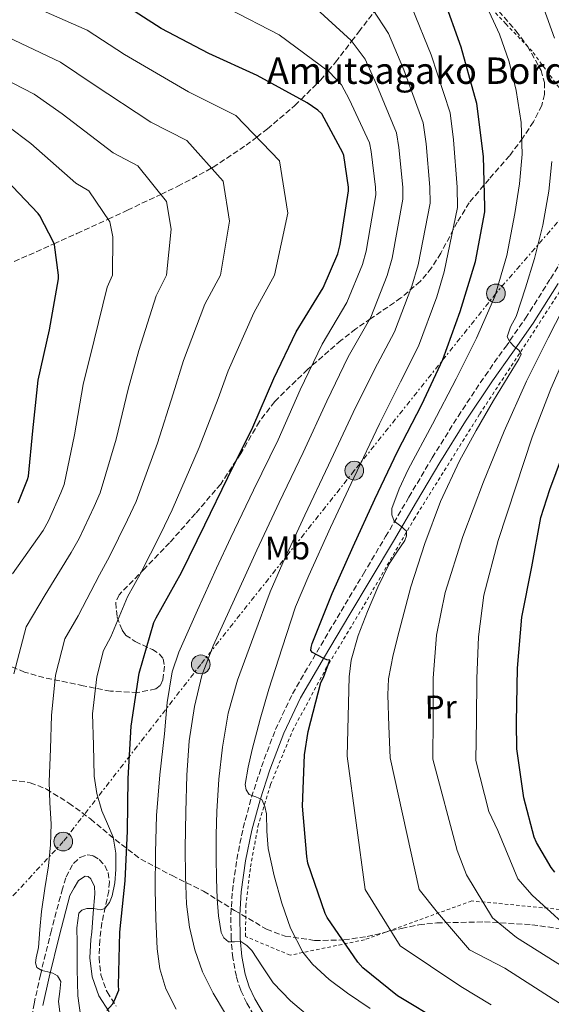
# Model space of a CAD drawing. Units: metres. Extents: x 619992 to 623418, y 4791957 to 4794305.
# Drawn here: x 623009 to 623170, y 4792311 to 4792610 of the extents above; entities that cross this region are included whole.
import ezdxf
from ezdxf.enums import TextEntityAlignment as Align

# ---------------------------------------------------------------- set-up
doc = ezdxf.new("R2010")
doc.units = ezdxf.units.M
doc.header["$MEASUREMENT"] = 0
for name, pattern in [('DGN Style 2', [1.739922, 1.043953, -0.695969]), ('DGN Style 3', [2.435891, 1.739922, -0.695969]), ('DGN Style 7', [3.479844, 1.56593, -0.695969, 0.521977, -0.695969])]:
    doc.linetypes.add(name, pattern=pattern)
for name, color, linetype, lineweight in [('Barranco lineal', 142, 'DGN Style 3', 13), ('Camino', 7, 'DGN Style 3', 0), ('Curva de nivel directora', 30, 'Continuous', 30), ('Curva de nivel intermedia', 30, 'Continuous', 0), ('Edificio', 1, 'Continuous', 13), ('Etiqueta de uso rústico', 92, 'Continuous', 0), ('Línea eléctrica', 6, 'DGN Style 7', 0), ('Margen derecho', 7, 'Continuous', 0), ('Poste tendido eléctrico', 7, 'Continuous', 0), ('Tela metálica o alambrada', 7, 'DGN Style 2', 0), ('Texto de Borda', 7, 'Continuous', 0), ('Zona arbolada', 92, 'DGN Style 3', 0)]:
    doc.layers.add(name, color=color, linetype=linetype, lineweight=lineweight)
doc.styles.add('Style-Arial', font='arial.ttf')

# ---------------------------------------------------------------- blocks, each defined once
blk = doc.blocks.new('5PELE')
at = {"layer": 'Edificio', "linetype": 'Continuous', "lineweight": 0}
h = blk.add_hatch(color=9, dxfattribs=at)
edge = h.paths.add_edge_path()
edge.add_arc((0, 0), 0.285, 0, 360)
at = {"layer": 'Edificio', "color": 252, "linetype": 'Continuous', "lineweight": 0}
blk.add_circle((0, 0), 0.285, dxfattribs=at)

msp = doc.modelspace()

# ---------------------------------------------------------------- linework, layer by layer
at = {"layer": 'Barranco lineal', "color": 142, "linetype": 'DGN Style 3', "lineweight": 13}
msp.add_polyline3d([(623007.37, 4792536.35, 220.02), (623019.4, 4792541.72, 225), (623026.34, 4792544.83, 227.15), (623035.81, 4792549.22, 230), (623041.68, 4792551.93, 231.83), (623051.81, 4792556.71, 235), (623056.99, 4792559.16, 236.64), (623067.16, 4792564.67, 240), (623067.66, 4792564.94, 240.17), (623077.66, 4792571.6, 243.78), (623080.88, 4792574.07, 245), (623084.13, 4792576.57, 246.14), (623092.44, 4792583.64, 249.11), (623094.33, 4792585.52, 250), (623100.2, 4792591.33, 253.38), (623102.56, 4792594.13, 255), (623104.8, 4792596.8, 256.52), (623109.64, 4792603.11, 260), (623111.84, 4792605.98, 261.68), (623116.53, 4792612.09, 265)], dxfattribs=at)
at = {"layer": 'Camino', "color": 7, "linetype": 'DGN Style 3', "lineweight": 0}
for points in [[(623081.3, 4792305.89, 262.49), (623077.86, 4792311.61, 263.23), (623076.03, 4792315.54, 263.75), (623074.72, 4792319.67, 264.26), (623073.64, 4792325.36, 264.5), (623073.12, 4792331.06, 264.64), (623073.05, 4792338.33, 265.19), (623073.51, 4792345.59, 265.99), (623074.83, 4792355.19, 267.33), (623076.77, 4792364.66, 268.67), (623079.3, 4792374.01, 270.02), (623082.34, 4792383.22, 271.36), (623086.55, 4792394.51, 272.68), (623091.75, 4792405.37, 273.73), (623099.07, 4792417.94, 275), (623106.47, 4792430.39, 276.29), (623113.22, 4792441.69, 277.85), (623119.97, 4792452.99, 279.43), (623127.04, 4792464.95, 280.73), (623134.12, 4792476.92, 281.92), (623141.95, 4792489.44, 282.96), (623150.12, 4792501.76, 284.16), (623156.3, 4792510.44, 285.35), (623162.4, 4792519.16, 286.6), (623169.98, 4792531.17, 288.26), (623177.44, 4792543.23, 289.92)], [(623011.87, 4792302.65, 238.79), (623013.37, 4792311.4, 239.39), (623015.27, 4792320.12, 240), (623018.42, 4792332.89, 240.83), (623021.79, 4792345.59, 241.67), (623023.05, 4792349.86, 241.95), (623025.31, 4792353.97, 242.24), (623027.29, 4792355.77, 242.42), (623029.47, 4792356.6, 242.63), (623031.3, 4792356.3, 243.06), (623033.12, 4792355.13, 243.52), (623034.84, 4792353.29, 243.77), (623035.81, 4792351.16, 243.97), (623036.19, 4792348.36, 244.09), (623036, 4792345.59, 244.29), (623034.97, 4792340.77, 245.07), (623033.95, 4792335.93, 245.89), (623033.32, 4792330.69, 246.7), (623033.06, 4792325.43, 247.49), (623033.62, 4792320.17, 248.24), (623035.49, 4792315, 248.96), (623038.27, 4792310.73, 249.61)]]:
    msp.add_polyline3d(points, dxfattribs=at)
at = {"layer": 'Curva de nivel directora', "color": 30, "linetype": 'Continuous', "lineweight": 30, "flags": 128}
for points, elevation in [([(623107.02, 4792569.35), (623100.68, 4792581.09), (623099.46, 4792582.21), (623096.23, 4792584.49), (623081, 4792592.77), (623066.34, 4792599.4), (623051.91, 4792607.01), (623038.37, 4792615.75)], 250), ([(623150.02, 4792551.47), (623150.02, 4792552.94), (623149.64, 4792568.21), (623147.69, 4792584.27), (623147.08, 4792586.41), (623142.89, 4792601.33), (623137.57, 4792616.34)], 275), ([(623035.46, 4792309.38), (623037.1, 4792311.27), (623037.74, 4792312.39), (623039.02, 4792315.55), (623038.98, 4792316.96), (623039.37, 4792333.12), (623041, 4792348.64), (623041.67, 4792363.75), (623041.86, 4792379.72), (623042.86, 4792395.56), (623045.26, 4792411.65), (623049.7, 4792427.01), (623050.41, 4792428.39), (623058.09, 4792442.12), (623065.16, 4792456.61), (623072.1, 4792470.89), (623079.69, 4792486.12), (623086.09, 4792500.97), (623092.87, 4792515.08), (623101, 4792528.36), (623105.45, 4792538.66), (623106.22, 4792541.57), (623108.71, 4792557.83), (623108.71, 4792558.92), (623107.34, 4792568.49), (623107.02, 4792569.35)], 250), ([(623008.53, 4792463.24), (623011.41, 4792470.34), (623011.64, 4792471.3), (623013.01, 4792485.06), (623014.58, 4792500.45), (623018.07, 4792515.65), (623020.75, 4792531.14), (623020.75, 4792532.2), (623019.51, 4792541.41), (623019.22, 4792542.21), (623015.12, 4792550.21), (623014.58, 4792550.88), (623002.9, 4792563.2)], 225), ([(623137, 4792305.71), (623123.62, 4792313.8), (623113.03, 4792322.35), (623111.59, 4792323.98), (623102.22, 4792337.52), (623101.64, 4792338.8), (623096.42, 4792354.06), (623096.1, 4792356.01), (623094.82, 4792371.34), (623095.33, 4792386.86), (623096.45, 4792393.96), (623100.36, 4792408.78), (623101.13, 4792410.32), (623103.01, 4792415.53), (623102.12, 4792415.66), (623101.22, 4792416.01), (623097.83, 4792417.87), (623097.32, 4792418.51), (623097.35, 4792419.4), (623097.73, 4792420.65), (623103.81, 4792435.72), (623110.12, 4792449.96), (623116.74, 4792464.3), (623123.59, 4792478.83), (623130.92, 4792493.07), (623137.32, 4792506.67), (623142.6, 4792521.23), (623147.24, 4792536.37), (623150.02, 4792551.47)], 275), ([(623171.3, 4792351.28), (623170.15, 4792352.76), (623165.7, 4792360.34), (623165.06, 4792361.94), (623161.93, 4792373.81), (623159.75, 4792388.73), (623159.62, 4792396.66), (623159.97, 4792413.11), (623161.32, 4792428.57), (623164.29, 4792443.83), (623167.05, 4792458.81), (623169.73, 4792467.29), (623175.53, 4792482.74)], 300)]:
    msp.add_lwpolyline(points, dxfattribs=dict(at, elevation=elevation))
at = {"layer": 'Curva de nivel intermedia', "color": 30, "linetype": 'Continuous', "lineweight": 0, "flags": 128}
for points, elevation in [([(623077.42, 4792441.15), (623080.92, 4792448.93), (623087.68, 4792463.31), (623095.02, 4792478.48), (623102.1, 4792494.07), (623108.66, 4792507.49), (623115.45, 4792519.52), (623120.46, 4792532.18), (623121.99, 4792537.41), (623125.24, 4792555.29), (623125.18, 4792558.92), (623123.95, 4792570.88), (623123.27, 4792575.37), (623117.26, 4792590.04), (623113.73, 4792597.71), (623109.48, 4792603.33), (623094.33, 4792617.28)], 260), ([(623033.57, 4792339.87), (623034.85, 4792340.33), (623036.27, 4792342.08), (623037.03, 4792344.14), (623037.84, 4792348.1), (623038.18, 4792352.07), (623038.11, 4792357.03), (623037.35, 4792361.96), (623035.65, 4792365.96), (623033.89, 4792369.9), (623032.4, 4792375.1), (623031.59, 4792380.39), (623031.34, 4792389.84), (623031.09, 4792399.28), (623032.43, 4792410.5), (623034.45, 4792418.46), (623036.65, 4792422.61), (623041.7, 4792434.75), (623045.53, 4792441.6), (623051.78, 4792453.97), (623055.22, 4792461.13), (623063.42, 4792480.02), (623069.21, 4792494.89), (623072.2, 4792503.23), (623080.02, 4792520.86), (623086.28, 4792532.2), (623090.33, 4792551), (623087.84, 4792566.92), (623074.51, 4792580.62), (623060.18, 4792587.8), (623040.77, 4792599.11), (623029.43, 4792606.5), (623009.45, 4792615.24)], 245), ([(623062.96, 4792430.68), (623068.66, 4792443.42), (623073.04, 4792452.77), (623079.89, 4792467.1), (623087.36, 4792482.3), (623094.09, 4792497.52), (623100.77, 4792511.28), (623108.22, 4792523.94), (623112.95, 4792535.42), (623114.1, 4792539.49), (623116.97, 4792556.56), (623116.94, 4792558.92), (623115.64, 4792569.68), (623115.14, 4792572.36), (623108.97, 4792585.57), (623106.6, 4792589.96), (623102.85, 4792593.91), (623087.67, 4792605.03), (623072.45, 4792612.91)], 255), ([(623095.46, 4792459.52), (623102.69, 4792474.66), (623110.1, 4792490.62), (623116.56, 4792503.69), (623122.67, 4792515.09), (623127.97, 4792528.94), (623129.88, 4792535.34), (623133.5, 4792554.03), (623133.41, 4792558.92), (623132.26, 4792572.07), (623131.4, 4792578.38), (623125.55, 4792594.51), (623120.87, 4792605.45), (623116.1, 4792612.75)], 265), ([(623103.25, 4792455.73), (623110.36, 4792470.85), (623118.1, 4792487.17), (623124.45, 4792499.9), (623129.9, 4792510.67), (623135.47, 4792525.7), (623137.76, 4792533.26), (623141.76, 4792552.76), (623141.64, 4792558.92), (623140.57, 4792573.27), (623139.52, 4792581.39), (623133.84, 4792598.99), (623128, 4792613.2)], 270), ([(623117.57, 4792437.64), (623121.05, 4792444.74), (623123.39, 4792448.31), (623125.85, 4792451.81), (623126.35, 4792453.23), (623126.33, 4792454.66), (623124.6, 4792456.16), (623122.62, 4792457.73), (623121.88, 4792459.62), (623121.85, 4792461.51), (623124.11, 4792467.5), (623126.84, 4792473.38), (623134.15, 4792487.1), (623141.4, 4792500.81), (623147.55, 4792513.1), (623153.12, 4792525.73), (623156.74, 4792538.18), (623159.13, 4792550.95), (623160.54, 4792559.91), (623161.34, 4792568.87), (623161.06, 4792578.55), (623159.58, 4792588.23), (623157.49, 4792596.91), (623154.49, 4792605.29), (623150.13, 4792614.67)], 280), ([(623171.16, 4792604.04), (623167.97, 4792613.06)], 285), ([(623014.18, 4792322.38), (623013.8, 4792323.87), (623013.97, 4792325.38), (623014.66, 4792328.43), (623015.15, 4792333.93), (623015.65, 4792339.43), (623016.65, 4792346.34), (623017.73, 4792353.26), (623018.31, 4792359.61), (623018.53, 4792365.96), (623018.18, 4792372.31), (623017.93, 4792378.67), (623018.31, 4792388.72), (623018.7, 4792398.78), (623019.84, 4792410.96), (623022.71, 4792422.04), (623026.72, 4792428.97), (623033.16, 4792441.45), (623036.28, 4792447.01), (623041.69, 4792458.07), (623044.33, 4792463.67), (623050.82, 4792481.28), (623055.55, 4792496.28), (623058.66, 4792506.34), (623065.2, 4792523.43), (623069.9, 4792532.2), (623072.62, 4792548.61), (623070.69, 4792560.74), (623059.67, 4792573.02), (623048.78, 4792578.57), (623031.3, 4792590.14), (623021.43, 4792596.8), (623003.26, 4792605.36)], 240), ([(623007.25, 4792411.41), (623010.96, 4792425.62), (623016.78, 4792435.34), (623024.62, 4792448.15), (623027.03, 4792452.42), (623031.6, 4792462.16), (623033.43, 4792466.22), (623038.22, 4792482.54), (623041.9, 4792497.67), (623045.13, 4792509.44), (623050.39, 4792526), (623053.52, 4792532.2), (623054.92, 4792546.21), (623053.53, 4792554.57), (623044.82, 4792565.42), (623037.38, 4792569.34), (623021.84, 4792581.16), (623013.44, 4792587.09), (622997.06, 4792595.48)], 235), ([(623006.85, 4792441.7), (623016.08, 4792454.84), (623017.78, 4792457.83), (623021.5, 4792466.25), (623022.53, 4792468.76), (623025.61, 4792483.8), (623028.24, 4792499.06), (623031.6, 4792512.55), (623035.57, 4792528.57), (623037.14, 4792532.2), (623037.21, 4792543.81), (623036.37, 4792548.39), (623029.97, 4792557.82), (623025.98, 4792560.11), (623012.37, 4792572.18), (623005.45, 4792577.39)], 230), ([(623136.66, 4792463.65), (623142.36, 4792475.97), (623147.41, 4792485.19), (623152.7, 4792494.25), (623156.03, 4792499.71), (623159.39, 4792505.16), (623160.42, 4792506.73), (623161.12, 4792508.29), (623160.34, 4792509.49), (623158.94, 4792510.63), (623157.65, 4792512.04), (623156.86, 4792513.54), (623157.86, 4792516.56), (623159.52, 4792519.69), (623162.41, 4792528.42), (623165.08, 4792537.25), (623167.62, 4792547.42), (623169.5, 4792557.7), (623170.39, 4792566.73)], 285), ([(623174.94, 4792321.9), (623159.65, 4792331.55), (623152.44, 4792337.5), (623144.55, 4792350.49), (623141.69, 4792357.88), (623134.33, 4792385.57), (623134.37, 4792397.85), (623134.4, 4792410.12), (623135.37, 4792423.15), (623138.08, 4792436.04), (623143.37, 4792453.02), (623149.66, 4792469.57), (623155.96, 4792484.95), (623162.72, 4792500.1), (623169.23, 4792513.24), (623175.96, 4792526.25)], 290), ([(623179.1, 4792331.03), (623164.41, 4792344.37), (623160.03, 4792349.3), (623153.96, 4792363.92), (623151.24, 4792369.72), (623147.33, 4792385.15), (623147.49, 4792397.57), (623147.64, 4792409.99), (623148.11, 4792422.63), (623149.76, 4792435.21), (623154.09, 4792451.84), (623159.48, 4792468.13), (623164.47, 4792483.09), (623170.04, 4792497.8), (623176.26, 4792511.8)], 295), ([(623185.88, 4792303.45), (623170.79, 4792312.77), (623156.1, 4792322.19), (623145.42, 4792327.76), (623135.7, 4792339.11), (623130.18, 4792346.04), (623121.34, 4792386), (623121, 4792395.53), (623120.67, 4792405.06), (623120.87, 4792409.94), (623122.22, 4792417.19), (623124.06, 4792424.39), (623127.65, 4792437.76), (623131.87, 4792450.92), (623136.66, 4792463.65)], 285), ([(623096.97, 4792307.35), (623091.17, 4792312.29), (623085.86, 4792317.75), (623082.59, 4792322.59), (623079.4, 4792327.6), (623077.84, 4792329.12), (623076.07, 4792330.32), (623074.19, 4792330.23), (623072.29, 4792330.23), (623070.91, 4792331.44), (623070.12, 4792333.01), (623069.25, 4792338.09), (623068.87, 4792343.19), (623068.65, 4792349.41), (623068.55, 4792355.63), (623068.63, 4792362.66), (623068.84, 4792369.68), (623069.44, 4792379.44), (623070.5, 4792389.17), (623072.23, 4792399.46), (623075.08, 4792409.46), (623080.03, 4792422.88), (623084.99, 4792436.31), (623088.8, 4792445.08), (623095.46, 4792459.52)], 265), ([(623115.31, 4792309.99), (623108.42, 4792314.64), (623102.86, 4792318.73), (623097.81, 4792323.43), (623094.85, 4792327.09), (623091.1, 4792334.29), (623088.55, 4792341.94), (623086.17, 4792350.17), (623084.32, 4792358.48), (623084, 4792363.73), (623083.84, 4792369.01), (623083.37, 4792371.22), (623082.44, 4792373.33), (623080.6, 4792374.1), (623078.63, 4792374.84), (623077.71, 4792376.3), (623077.41, 4792377.84), (623078.27, 4792383.17), (623079.49, 4792388.47), (623081.93, 4792397.66), (623084.58, 4792406.77), (623088.64, 4792419.25), (623092.69, 4792431.72), (623096.68, 4792441.24), (623103.25, 4792455.73)], 270), ([(623071.46, 4792308.4), (623067.68, 4792314.67), (623064.49, 4792321.07), (623062.08, 4792327.76), (623060.47, 4792334.63), (623059.62, 4792341.59), (623059.29, 4792350.07), (623059.2, 4792358.55), (623059.35, 4792369.63), (623059.68, 4792380.72), (623060.45, 4792391.15), (623061.99, 4792401.52), (623064.26, 4792410.92), (623067.65, 4792419.92), (623072.53, 4792430.54), (623077.42, 4792441.15)], 260), ([(623151.94, 4792311.1), (623142.76, 4792316.61), (623124.38, 4792328.96), (623113.75, 4792346.04), (623108.33, 4792386.43), (623108.64, 4792398.47), (623108.96, 4792410.5), (623109.54, 4792415.57), (623111.68, 4792423), (623114.46, 4792430.31), (623117.57, 4792437.64)], 280), ([(623056.43, 4792309.78), (623053.35, 4792315.95), (623051.53, 4792321.96), (623050.66, 4792328.08), (623050.25, 4792337.11), (623050.12, 4792346.13), (623050.2, 4792357.3), (623050.53, 4792368.47), (623051.49, 4792380.85), (623052.87, 4792393.2), (623053.77, 4792402.68), (623055.26, 4792412.02), (623057.25, 4792417.94), (623062.96, 4792430.68)], 255), ([(623027.56, 4792307.29), (623026.6, 4792313.8), (623026.4, 4792321.88), (623026.41, 4792329.96), (623026.33, 4792334.4), (623026.92, 4792338.83), (623027.89, 4792339.81), (623029.32, 4792340.33), (623031.42, 4792340.27), (623033.57, 4792339.87)], 245), ([(623021.51, 4792306.52), (623020.77, 4792312.11), (623021.14, 4792315.16), (623021.46, 4792318.18), (623020.52, 4792319.91), (623019.07, 4792320.68), (623017.57, 4792321.1), (623015.68, 4792321.46), (623014.18, 4792322.38)], 240)]:
    msp.add_lwpolyline(points, dxfattribs=dict(at, elevation=elevation))
at = {"layer": 'Línea eléctrica', "color": 6, "linetype": 'DGN Style 7', "lineweight": 0}
msp.add_polyline3d([(623201.85, 4792583.15, 293.62), (623185.8, 4792564.07, 290.93), (623153.43, 4792526.7, 280.02), (623110.47, 4792472.99, 269.53), (623063.92, 4792414.28, 259.16), (623022.21, 4792360.57, 241.02), (622959.96, 4792293.42, 210.25), (622907.66, 4792236.2, 221.72), (622864.78, 4792190.33, 256.49), (622839.88, 4792127.85, 280.47), (622818.72, 4792075.89, 276.88)], dxfattribs=at)
at = {"layer": 'Margen derecho', "color": 7, "linetype": 'Continuous', "lineweight": 0}
for points in [[(623172.29, 4792529.72, 288.26), (623164.68, 4792517.65, 286.6), (623158.53, 4792508.86, 285.35), (623152.36, 4792500.21, 284.16), (623144.24, 4792487.96, 282.96), (623136.45, 4792475.5, 281.92), (623129.39, 4792463.56, 280.73), (623122.32, 4792451.59, 279.43), (623115.56, 4792440.29, 277.85), (623108.81, 4792429, 276.29), (623101.43, 4792416.55, 275), (623094.16, 4792404.09, 273.73), (623089.06, 4792393.44, 272.68), (623084.91, 4792382.32, 271.36), (623081.92, 4792373.23, 270.02), (623079.43, 4792364.03, 268.67), (623077.52, 4792354.73, 267.33), (623076.22, 4792345.32, 265.99), (623075.78, 4792338.26, 265.19), (623075.85, 4792331.2, 264.64), (623076.35, 4792325.74, 264.5), (623077.37, 4792320.34, 264.26), (623078.58, 4792316.53, 263.75), (623080.27, 4792312.89, 263.23), (623083.52, 4792307.49, 262.49)], [(623036.15, 4792308.98, 249.61), (623033.03, 4792313.78, 248.96), (623030.94, 4792319.55, 248.24), (623030.32, 4792325.35, 247.49), (623030.6, 4792330.92, 246.7), (623030.87, 4792333.13, 246.37), (623031.32, 4792338.91, 245.4), (623031.78, 4792344.7, 244.42), (623031.67, 4792347, 243.99), (623030.56, 4792349.24, 243.52), (623029.72, 4792350, 243.03), (623028.83, 4792350.14, 242.56), (623026.85, 4792348.79, 242.43), (623025.56, 4792346.52, 242.03), (623024.26, 4792344.26, 241.63), (623021.06, 4792332.21, 240.83), (623017.92, 4792319.5, 240), (623016.05, 4792310.88, 239.39)]]:
    msp.add_polyline3d(points, dxfattribs=at)
at = {"layer": 'Tela metálica o alambrada', "color": 7, "linetype": 'DGN Style 2', "lineweight": 0}
for points in [[(623181.28, 4792575.8, 290.24), (623173.6, 4792587.71, 285.76), (623164.39, 4792600.12, 282.56), (623156.39, 4792608.44, 280.83), (623147.23, 4792618.24, 280.51)], [(623221.18, 4792329.48, 309.05), (623220.77, 4792329.59, 308.99), (623206.57, 4792323, 302.47), (623189.48, 4792332.15, 300.23), (623172.71, 4792340.03, 297.16), (623146.08, 4792342.59, 289.54), (623113.57, 4792330.81, 276.23), (623090.98, 4792326.14, 269.38), (623077.48, 4792331.83, 266.24), (623077.6, 4792340.98, 267.2), (623079.01, 4792352.89, 268.87), (623081.25, 4792365.11, 270.98), (623085.09, 4792377.85, 272), (623091.75, 4792394.17, 276.04), (623101.86, 4792412.99, 277.31), (623113.51, 4792432.31, 280.45), (623128.55, 4792458.23, 283.27), (623148.52, 4792490.17, 286.66), (623163.68, 4792513.21, 288.32), (623178.15, 4792535.61, 291.59), (623187.07, 4792531.68, 296.47)]]:
    msp.add_polyline3d(points, dxfattribs=at)
at = {"layer": 'Zona arbolada', "color": 92, "linetype": 'DGN Style 3', "lineweight": 0}
for points in [[(623154.3, 4792612.27, 287.52), (623159.5, 4792606.27, 288.2), (623163, 4792601.62, 288.49), (623167.11, 4792594.31, 288.53), (623168.16, 4792590.63, 288.46), (623168.2, 4792587.01, 288.39), (623167.31, 4792583.68, 288.3), (623164.81, 4792578.7, 287.99), (623161.61, 4792573.82, 287.37), (623157.56, 4792568.45, 285.8), (623151.35, 4792561.37, 282.25), (623145.36, 4792554.17, 279.11), (623141.7, 4792548.31, 277.89), (623136.73, 4792538.9, 276.73), (623133.9, 4792534.41, 276.04), (623130.51, 4792530.37, 275.01), (623124.64, 4792525.32, 272.28), (623115.53, 4792519.1, 266.84), (623110.95, 4792515.97, 264.52), (623106.44, 4792512.44, 263.11), (623096.29, 4792503.67, 261.29), (623086.35, 4792493.95, 259.46), (623081.69, 4792487.87, 258.45), (623076.08, 4792478.2, 256.94), (623069.96, 4792468.92, 255.43), (623062.3, 4792459.96, 254.5), (623054.48, 4792451.13, 254.15), (623046.81, 4792443.24, 253.92), (623039.18, 4792435.39, 254.28), (623038.11, 4792432.99, 254.57), (623038.54, 4792428.63, 255.29), (623040.08, 4792424.63, 256.13), (623041.14, 4792423.18, 256.57), (623044.07, 4792421.18, 257.48), (623049.24, 4792418.78, 258.97), (623051.32, 4792417.49, 259.66), (623052.56, 4792415.93, 260.23), (623052.94, 4792413.75, 260.57), (623052.45, 4792409.57, 260.55), (623051.59, 4792407.85, 260.27), (623050.25, 4792406.84, 259.78), (623044.78, 4792405.76, 257.6), (623036.51, 4792406.16, 254.04), (623028.3, 4792407.8, 250.69), (623016.36, 4792410.28, 246.34), (623010.5, 4792411.92, 244.16), (623005, 4792414.27, 241.99)], [(623154.3, 4792612.27, 287.52), (623159.5, 4792606.27, 288.2), (623163, 4792601.62, 288.49), (623167.11, 4792594.31, 288.53), (623168.16, 4792590.63, 288.46), (623168.2, 4792587.01, 288.39), (623167.31, 4792583.68, 288.3), (623164.81, 4792578.7, 287.99), (623161.61, 4792573.82, 287.37), (623157.56, 4792568.45, 285.8), (623151.35, 4792561.37, 282.25), (623145.36, 4792554.17, 279.11), (623141.7, 4792548.31, 277.89), (623136.73, 4792538.9, 276.73), (623133.9, 4792534.41, 276.04), (623130.51, 4792530.37, 275.01), (623124.64, 4792525.32, 272.28), (623115.53, 4792519.1, 266.84), (623110.95, 4792515.97, 264.52), (623106.44, 4792512.44, 263.11), (623096.29, 4792503.67, 261.29), (623086.35, 4792493.95, 259.46), (623081.69, 4792487.87, 258.45), (623076.08, 4792478.2, 256.94), (623069.96, 4792468.92, 255.43), (623062.3, 4792459.96, 254.5), (623054.48, 4792451.13, 254.15), (623046.81, 4792443.24, 253.92), (623039.18, 4792435.39, 254.28), (623038.11, 4792432.99, 254.57), (623038.54, 4792428.63, 255.29), (623040.08, 4792424.63, 256.13), (623041.14, 4792423.18, 256.57), (623044.07, 4792421.18, 257.48), (623049.24, 4792418.78, 258.97), (623051.32, 4792417.49, 259.66), (623052.56, 4792415.93, 260.23), (623052.94, 4792413.75, 260.57)], [(623052.94, 4792413.75, 260.57), (623052.45, 4792409.57, 260.55), (623051.59, 4792407.85, 260.27), (623050.25, 4792406.84, 259.78), (623044.78, 4792405.76, 257.6), (623036.51, 4792406.16, 254.04), (623028.3, 4792407.8, 250.69), (623016.36, 4792410.28, 246.34), (623010.5, 4792411.92, 244.16), (623005, 4792414.27, 241.99)], [(623006.45, 4792379.21, 246.72), (623012.23, 4792378.42, 249.09), (623017.11, 4792376.48, 251.03), (623023.94, 4792372.23, 253.62), (623030.48, 4792367.42, 256.33), (623037.95, 4792361.17, 260.55), (623045.71, 4792355.26, 264.65), (623055.2, 4792350.27, 268.11), (623064.78, 4792345.53, 271.24), (623074.19, 4792339.72, 274.28), (623083.85, 4792334.01, 277.32), (623089.5, 4792331.92, 278.94), (623098.47, 4792330.6, 281.39), (623107.34, 4792330.75, 283.85), (623114.37, 4792331.78, 286.25), (623124.8, 4792334.28, 290.59), (623130.09, 4792335.35, 292.72), (623135.5, 4792335.93, 294.6), (623149.93, 4792336.24, 298.83), (623164.37, 4792335.36, 302.79), (623176.53, 4792333.67, 305.97)], [(623006.45, 4792379.21, 246.72), (623012.23, 4792378.42, 249.09), (623017.11, 4792376.48, 251.03), (623023.94, 4792372.23, 253.62), (623030.48, 4792367.42, 256.33), (623037.95, 4792361.17, 260.55), (623045.71, 4792355.26, 264.65), (623055.2, 4792350.27, 268.11), (623064.78, 4792345.53, 271.24), (623074.19, 4792339.72, 274.28), (623083.85, 4792334.01, 277.32), (623089.5, 4792331.92, 278.94), (623098.47, 4792330.6, 281.39), (623107.34, 4792330.75, 283.85), (623114.37, 4792331.78, 286.25), (623124.8, 4792334.28, 290.59), (623130.09, 4792335.35, 292.72), (623135.5, 4792335.93, 294.6), (623149.93, 4792336.24, 298.83), (623164.37, 4792335.36, 302.79), (623176.53, 4792333.67, 305.97)]]:
    msp.add_polyline3d(points, dxfattribs=at)

# ---------------------------------------------------------------- block references
at = {"layer": 'Poste tendido eléctrico', "color": 7, "linetype": 'Continuous', "lineweight": 0, "xscale": 10, "yscale": 10, "zscale": 10}
for p in [(623153.43, 4792526.7, 280.02), (623110.47, 4792472.99, 269.53), (623063.92, 4792414.28, 259.16), (623022.21, 4792360.57, 241.02)]:
    msp.add_blockref('5PELE', p, dxfattribs=at)

# ---------------------------------------------------------------- texts
at = {"layer": 'Etiqueta de uso rústico', "color": 92, "linetype": 'Continuous', "lineweight": 0, "style": 'Style-Arial'}
for s, p in [('Mb', (623090.23, 4792449.55, 263.93)), ('Pr', (623136.7, 4792401.37, 289.72))]:
    msp.add_text(s, height=7, rotation=0.6049, dxfattribs=at).set_placement(p, align=Align.MIDDLE_CENTER)
at = {"layer": 'Texto de Borda', "color": 7, "linetype": 'Continuous', "lineweight": 0, "style": 'Style-Arial'}
msp.add_text('Amutsagako Borda', height=8, dxfattribs=at).set_placement((623083.99, 4792590.21, 249.72))

doc.saveas('drawing.dxf')
